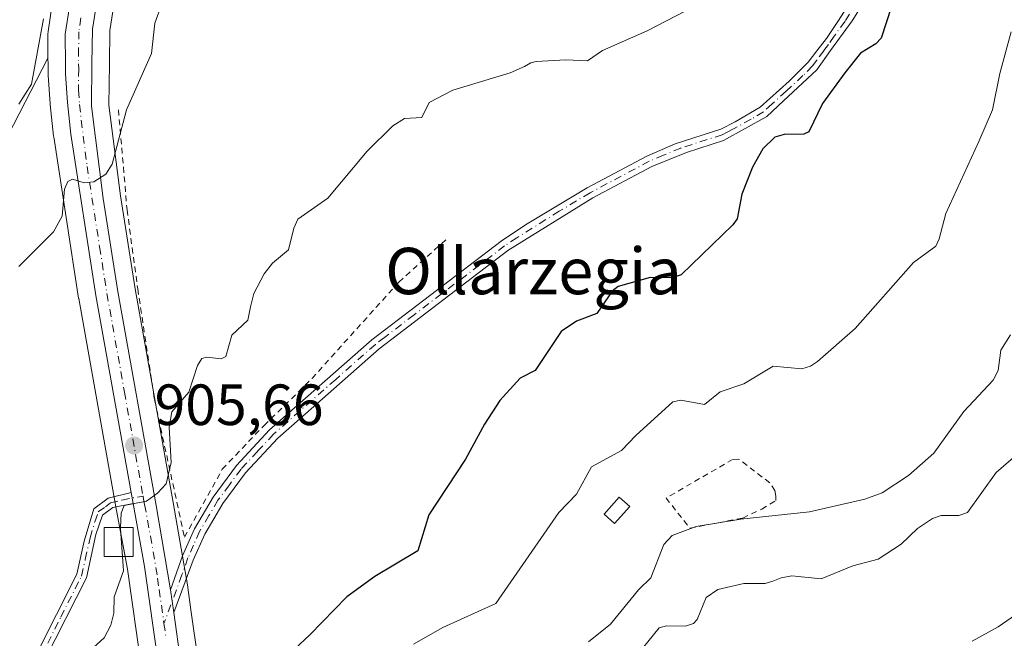
# Model space of a CAD drawing. Units: metres. Extents: x 654736 to 658190, y 4750995 to 4753386.
# Drawn here: x 656525 to 656695, y 4753178 to 4753284 of the extents above; entities that cross this region are included whole.
import ezdxf
from ezdxf.enums import TextEntityAlignment as Align

# ---------------------------------------------------------------- set-up
doc = ezdxf.new("R2010")
doc.units = ezdxf.units.M
doc.header["$MEASUREMENT"] = 0
doc.linetypes.add('DGN Style 2', pattern=[1.6480167562047852, 0.988810053722871, -0.6592067024819142])
doc.linetypes.add('DGN Style 4', pattern=[2.6384748266838614, 1.318413404963828, -0.6592067024819142, 0.001648016756204785, -0.6592067024819142])
for name, color, linetype, lineweight in [('Alambrada', 7, 'DGN Style 2', 0), ('Arbolado forestal CxS', 92, 'Continuous', 0), ('Camino Cxs', 7, 'Continuous', 0), ('Camino eje', 30, 'DGN Style 4', 13), ('Carretera de calzada única Cxs', 7, 'Continuous', 13), ('Carretera de calzada única eje', 7, 'DGN Style 4', 0), ('Cultivos herbáceos CxS', 92, 'Continuous', 0), ('Curva de nivel maestra', 30, 'Continuous', 30), ('Curva de nivel normal', 30, 'Continuous', 0), ('Edificación ligera Cxs', 1, 'Continuous', 0), ('Núcleo urbano CxS', 7, 'Continuous', 0), ('Punto de cota en terreno', 7, 'Continuous', 0), ('Rótulo de punto de cota en terreno', 7, 'Continuous', 0), ('Suelo desnudo CxS', 253, 'Continuous', 0), ('Texto cartográfico', 7, 'Continuous', 0)]:
    doc.layers.add(name, color=color, linetype=linetype, lineweight=lineweight)
doc.styles.add('Style-Arial', font='txt')

# ---------------------------------------------------------------- blocks, each defined once
blk = doc.blocks.new('*U9')
at = {"layer": 'Arbolado forestal CxS', "color": 92, "linetype": 'Continuous', "lineweight": 0}
blk.add_polyline3d([(656530.2736999998, 4753286.997300001, 915.3502000000008), (656529.5636999998, 4753282.2873, 915.1039000000019), (656529.5301000001, 4753281.8343, 915.0516000000061), (656529.5460999999, 4753277.707900001, 914.431500000006), (656510.7877000002, 4753241.422300001, 912.838699999993)], dxfattribs=at)
blk = doc.blocks.new('*U18')
at = {"layer": 'Núcleo urbano CxS', "color": 7, "linetype": 'Continuous', "lineweight": 0}
for points in [[(656545.6124999998, 4753172.8925, 903.3182999999991), (656543.2583, 4753189.5681, 904.7265999999945), (656541.2682999996, 4753200.3551, 905.357799999998), (656540.9266999997, 4753202.2731, 905.4568), (656534.8463000003, 4753236.2755, 908.2649999999995), (656534.8353000004, 4753236.3421, 908.2737999999954), (656530.5453000005, 4753264.1121, 911.959600000002), (656530.5268999999, 4753264.2533, 911.979800000001), (656529.9469, 4753269.713300001, 912.7737999999954), (656529.9385000003, 4753269.8069, 912.7888999999997), (656529.5685000002, 4753274.766899999, 913.7804999999935), (656529.5601000005, 4753274.9725, 913.8295999999974), (656529.5500999996, 4753276.6755, 914.2143999999971), (656529.5460999999, 4753277.707900001, 914.431500000006), (656529.5301000001, 4753281.8343, 915.0516000000061), (656529.5636999998, 4753282.2873, 915.1039000000019), (656530.2736999998, 4753286.997300001, 915.3502000000008)], [(656541.1306999996, 4753288.365499999, 913.0265000000073), (656540.2169000005, 4753282.4593, 912.4906999999948), (656540.1398999998, 4753276.7335, 911.911699999997), (656540.0620999997, 4753269.594699999, 911.1634000000049), (656542.0604999998, 4753253.953299999, 909.3117000000057), (656544.5789000001, 4753237.937100001, 907.6582999999956), (656551.1649000002, 4753201.078299999, 905.0522999999957), (656553.6571000004, 4753186.516100001, 903.4538999999932), (656553.6703000005, 4753186.431100001, 903.4507000000013), (656554.2207000004, 4753182.549500001, 903.3187999999938), (656555.4508999997, 4753173.797700001, 902.8172999999952)]]:
    blk.add_polyline3d(points, dxfattribs=at)
blk = doc.blocks.new('*U19')
at = {"layer": 'Cultivos herbáceos CxS', "color": 92, "linetype": 'Continuous', "lineweight": 0}
for points in [[(656555.4508999997, 4753173.797700001, 902.8172999999952), (656554.2207000004, 4753182.549500001, 903.3187999999938), (656553.6703000005, 4753186.431100001, 903.4507000000013), (656553.6571000004, 4753186.516100001, 903.4538999999932), (656551.1649000002, 4753201.078299999, 905.0522999999957), (656544.5789000001, 4753237.937100001, 907.6582999999956), (656542.0604999998, 4753253.953299999, 909.3117000000057), (656540.0620999997, 4753269.594699999, 911.1634000000049), (656540.1398999998, 4753276.7335, 911.911699999997), (656540.2169000005, 4753282.4593, 912.4906999999948), (656541.1306999996, 4753288.365499999, 913.0265000000073)], [(656467.5374999996, 4753177.3049, 912.3144999999931), (656474.9354999998, 4753191.043500001, 913.4326000000001), (656488.9675000003, 4753210.584100001, 911.9358999999969), (656510.7877000002, 4753241.422300001, 912.838699999993), (656529.5460999999, 4753277.707900001, 914.431500000006), (656529.5500999996, 4753276.6755, 914.2143999999971), (656529.5601000005, 4753274.9725, 913.8295999999974), (656529.5685000002, 4753274.766899999, 913.7804999999935), (656529.9385000003, 4753269.8069, 912.7888999999997), (656529.9469, 4753269.713300001, 912.7737999999954), (656530.5268999999, 4753264.2533, 911.979800000001), (656530.5453000005, 4753264.1121, 911.959600000002), (656534.8353000004, 4753236.3421, 908.2737999999954), (656534.8463000003, 4753236.2755, 908.2649999999995), (656540.9266999997, 4753202.2731, 905.4568), (656541.2682999996, 4753200.3551, 905.357799999998), (656543.2583, 4753189.5681, 904.7265999999945), (656545.6124999998, 4753172.8925, 903.3182999999991)]]:
    blk.add_polyline3d(points, dxfattribs=at)
blk = doc.blocks.new('5PATER')
at = {"layer": 'Suelo desnudo CxS', "linetype": 'Continuous', "lineweight": 0}
h = blk.add_hatch(color=51, dxfattribs=at)
edge = h.paths.add_edge_path()
edge.add_ellipse((0, 0), major_axis=(-0.1095731443231308, -0.1110710700762829), ratio=0.9994222409660322, start_angle=0, end_angle=360)
blk = doc.blocks.new('*U29')
at = {"layer": 'Carretera de calzada única Cxs', "color": 7, "linetype": 'Continuous', "lineweight": 13}
for points in [[(656548.6101000002, 4753173.120100001, 903.0161999999982), (656546.2200999996, 4753190.050100001, 905.1797999999982), (656544.2301000003, 4753200.890100001, 905.0746000000073), (656543.8901000004, 4753202.800100001, 905.1186000000017), (656537.8000999996, 4753236.800100001, 907.8460999999952), (656533.5100999996, 4753264.5701, 913.0758999999963), (656532.9301000005, 4753270.030099999, 916.2630000000064), (656532.5601000005, 4753274.9901, 916.3784000000015), (656532.5500999996, 4753276.690099999, 915.7592000000004), (656532.5301000001, 4753281.840100001, 915.6377000000066), (656533.2401000002, 4753286.550100001, 914.296100000007)], [(656538.1901000004, 4753288.9801, 913.4398999999976), (656537.2200999996, 4753282.710100001, 913.0078999999969), (656537.1401000004, 4753276.770099999, 912.678899999999), (656537.0601000005, 4753269.420100001, 912.0564000000013), (656539.0900999998, 4753253.530099999, 909.5323000000062), (656541.6201, 4753237.440099999, 907.7618999999978), (656548.2100999998, 4753200.5601, 904.9015000000073), (656550.7100999998, 4753186.0101, 903.7715000000027), (656551.2600999996, 4753182.130100001, 903.6137000000017), (656552.4801000003, 4753173.380100001, 902.8319000000047)]]:
    blk.add_polyline3d(points, dxfattribs=at)

msp = doc.modelspace()

# ---------------------------------------------------------------- linework, layer by layer
at = {"layer": 'Alambrada', "color": 7, "linetype": 'DGN Style 2', "lineweight": 0}
for points in [[(656541.7100999998, 4753268.790100001, 913.2376999999979), (656543.1901000004, 4753251.5601, 908.9149999999937), (656545.0301000001, 4753237.940099999, 907.5513000000066), (656547.9200999998, 4753218.8301, 905.9619999999996), (656553.1001000004, 4753195.100099999, 904.1380999999965), (656559.6201, 4753206.8201, 904.4208000000071), (656566.8201000001, 4753214.380100001, 904.3420000000042), (656575.1001000004, 4753222.470100001, 903.8264000000055), (656590.0800999999, 4753239.090100001, 904.0786999999982), (656598.3701, 4753246.5601, 905.9740000000021)], [(656640.3000999996, 4753196.6601, 891.1726999999955), (656649.4200999998, 4753198.4101, 891.796100000007), (656652.6901000004, 4753199.9301, 892.6687999999995), (656655.1201, 4753201.450099999, 893.012600000002), (656655.1101000002, 4753202.170100001, 893.0844999999972), (656654.9700999996, 4753203.1501, 893.3295999999974), (656654.0800999999, 4753204.4801, 893.6428000000016), (656648.7600999996, 4753208.540100001, 894.6296000000002), (656647.6700999998, 4753208.5101, 894.482799999998), (656636.1901000004, 4753201.850099999, 891.9885000000068), (656640.3000999996, 4753196.6601, 891.1726999999955)]]:
    msp.add_polyline3d(points, dxfattribs=at)
at = {"layer": 'Arbolado forestal CxS', "color": 92, "linetype": 'Continuous', "lineweight": 0}
for points in [[(656530.2736999998, 4753286.997300001, 915.3502000000008), (656529.5636999998, 4753282.2873, 915.1039000000019), (656529.5301000001, 4753281.8343, 915.0516000000061), (656529.5460999999, 4753277.707900001, 914.431500000006)], [(656529.5460999999, 4753277.707900001, 914.431500000006), (656510.7877000002, 4753241.422300001, 912.838699999993), (656488.9675000003, 4753210.584100001, 911.9358999999969), (656474.9354999998, 4753191.043500001, 913.4326000000001), (656467.5374999996, 4753177.3049, 912.3144999999931), (656453.7982999999, 4753156.167300001, 914.7678000000016), (656439.7423, 4753139.288899999, 918.1377999999969), (656449.0904999999, 4753108.905099999, 915.855899999995), (656470.8180999998, 4753102.2281, 912.1919000000053), (656492.4814999999, 4753100.0011, 908.5605999999971), (656511.9517000001, 4753073.579299999, 897.2687000000006), (656498.7516999999, 4753062.5777, 896.5813999999956), (656487.3142999997, 4753053.559699999, 894.2004000000015)]]:
    msp.add_polyline3d(points, dxfattribs=at)
at = {"layer": 'Camino Cxs', "color": 7, "linetype": 'Continuous', "lineweight": 0, "extrusion": (0.003973790116073931, -0.02232335036420626, 0.9997429054615142), "elevation": -102593.5579385592, "flags": 128}
msp.add_lwpolyline([(1479407.037578525, 4563421.626014678), (1479407.037578525, 4563419.685490007)], dxfattribs=at)
at = {"layer": 'Camino Cxs', "color": 7, "linetype": 'Continuous', "lineweight": 0, "extrusion": (0.005646954890344455, -0.03983669995185121, 0.9991902467685585), "elevation": -184740.6929884248, "flags": 128}
msp.add_lwpolyline([(1317159.529468687, 4610288.752978774), (1317159.529468687, 4610292.674942673)], dxfattribs=at)
at = {"layer": 'Camino Cxs', "color": 7, "linetype": 'Continuous', "lineweight": 0}
for points in [[(656669.5800999999, 4753286.1601, 901.4734999999928), (656668.3000999996, 4753284.1601, 901.4113000000071), (656664.5800999999, 4753279.0001, 901.5149999999995), (656662.2100999998, 4753275.700099999, 900.9192999999941), (656656.4501, 4753270.3201, 901.3978999999963), (656653.5900999998, 4753267.640100001, 901.7404999999999), (656646.1101000002, 4753263.5101, 901.439599999998), (656639.7100999998, 4753261.460100001, 901.9471000000049), (656633.7200999996, 4753259.020099999, 902.0243000000047), (656623.5701000001, 4753253.630100001, 901.9838000000019), (656608.9101, 4753244.530099999, 904.3821000000027), (656589.8601000002, 4753230.0101, 903.3123999999953), (656586.6601, 4753227.5801, 902.525999999998), (656572.9700999996, 4753215.5001, 903.3426999999939), (656569.1801000005, 4753212.1601, 903.3527000000032), (656563.6300999997, 4753206.210100001, 903.4590999999928), (656559.7001, 4753200.9101, 903.609700000001), (656556.5900999998, 4753195.630100001, 903.4988000000012), (656554.6201, 4753191.1601, 903.4553000000016), (656551.2600999996, 4753182.130100001, 903.6137000000017), (656550.7100999998, 4753186.0101, 903.7715000000027), (656552.7600999996, 4753191.880100001, 903.749800000005), (656554.8101000005, 4753196.550100001, 903.9845999999961), (656558.0401, 4753202.0101, 904.2204000000056), (656562.0900999998, 4753207.4901, 903.9168000000063), (656567.7801000001, 4753213.600099999, 903.8870000000024), (656585.4001000002, 4753229.120100001, 902.968399999998), (656607.7500999998, 4753246.1501, 905.8326999999991), (656611.9401000004, 4753248.970100001, 907.5837999999932), (656622.5900999998, 4753255.370100001, 902.5556999999973), (656632.8601000002, 4753260.8201, 902.8689000000013), (656637.7600999996, 4753262.940099999, 903.0233000000007), (656645.6601, 4753265.470100001, 903.0166000000027), (656648.0900999998, 4753266.700099999, 903.8034000000043), (656652.4101, 4753269.2601, 903.1218999999984), (656657.4001000002, 4753273.7301, 901.4360000000015), (656660.7100999998, 4753277.020099999, 901.5819999999949), (656662.2001, 4753278.960100001, 902.278999999995), (656663.8701, 4753281.120100001, 902.9149000000034), (656665.8201000001, 4753284.0101, 902.6910000000062), (656671.9901000002, 4753293.630100001, 902.8356000000058)], [(656550.7100999998, 4753186.0101, 903.7715000000027), (656552.7600999996, 4753191.880100001, 903.749800000005), (656554.8101000005, 4753196.550100001, 903.9845999999961), (656558.0401, 4753202.0101, 904.2204000000056), (656562.0900999998, 4753207.4901, 903.9168000000063), (656567.7801000001, 4753213.600099999, 903.8870000000024), (656585.4001000002, 4753229.120100001, 902.968399999998), (656607.7500999998, 4753246.1501, 905.8326999999991), (656611.9401000004, 4753248.970100001, 907.5837999999932), (656622.5900999998, 4753255.370100001, 902.5556999999973), (656632.8601000002, 4753260.8201, 902.8689000000013), (656637.7600999996, 4753262.940099999, 903.0233000000007), (656645.6601, 4753265.470100001, 903.0166000000027), (656648.0900999998, 4753266.700099999, 903.8034000000043), (656652.4101, 4753269.2601, 903.1218999999984), (656657.4001000002, 4753273.7301, 901.4360000000015), (656660.7100999998, 4753277.020099999, 901.5819999999949), (656662.2001, 4753278.960100001, 902.278999999995), (656663.8701, 4753281.120100001, 902.9149000000034), (656665.8201000001, 4753284.0101, 902.6910000000062), (656671.9901000002, 4753293.630100001, 902.8356000000058)], [(656669.5800999999, 4753286.1601, 901.4734999999928), (656668.3000999996, 4753284.1601, 901.4113000000071), (656664.5800999999, 4753279.0001, 901.5149999999995), (656662.2100999998, 4753275.700099999, 900.9192999999941), (656656.4501, 4753270.3201, 901.3978999999963), (656653.5900999998, 4753267.640100001, 901.7404999999999), (656646.1101000002, 4753263.5101, 901.439599999998), (656639.7100999998, 4753261.460100001, 901.9471000000049), (656633.7200999996, 4753259.020099999, 902.0243000000047), (656623.5701000001, 4753253.630100001, 901.9838000000019), (656608.9101, 4753244.530099999, 904.3821000000027), (656589.8601000002, 4753230.0101, 903.3123999999953), (656586.6601, 4753227.5801, 902.525999999998), (656572.9700999996, 4753215.5001, 903.3426999999939), (656569.1801000005, 4753212.1601, 903.3527000000032), (656563.6300999997, 4753206.210100001, 903.4590999999928), (656559.7001, 4753200.9101, 903.609700000001), (656556.5900999998, 4753195.630100001, 903.4988000000012), (656554.6201, 4753191.1601, 903.4553000000016), (656551.2600999996, 4753182.130100001, 903.6137000000017)], [(656527.5100999996, 4753174.8301, 907.8132999999945), (656534.5100999996, 4753188.700099999, 907.1641999999993), (656535.7901, 4753194.4301, 906.5219000000071), (656537.4801000003, 4753200.0001, 906.1144000000058), (656539.9200999998, 4753201.8101, 905.7109000000056), (656543.8901000004, 4753202.800100001, 905.1186000000017), (656544.2301000003, 4753200.890100001, 905.0746000000073), (656540.7100999998, 4753200.220100001, 905.5228999999963), (656538.9700999996, 4753198.920100001, 905.7893000000041), (656537.8201000001, 4753195.550100001, 906.2743999999948), (656536.1700999998, 4753188.110099999, 907.9808000000049), (656529.0201000003, 4753173.9301, 909.2866000000067)], [(656527.5100999996, 4753174.8301, 907.8132999999945), (656534.5100999996, 4753188.700099999, 907.1641999999993), (656535.7901, 4753194.4301, 906.5219000000071), (656537.4801000003, 4753200.0001, 906.1144000000058), (656539.9200999998, 4753201.8101, 905.7109000000056), (656543.8901000004, 4753202.800100001, 905.1186000000017)], [(656544.2301000003, 4753200.890100001, 905.0746000000073), (656540.7100999998, 4753200.220100001, 905.5228999999963), (656538.9700999996, 4753198.920100001, 905.7893000000041), (656537.8201000001, 4753195.550100001, 906.2743999999948), (656536.1700999998, 4753188.110099999, 907.9808000000049), (656529.0201000003, 4753173.9301, 909.2866000000067)]]:
    msp.add_polyline3d(points, dxfattribs=at)
at = {"layer": 'Camino eje', "color": 30, "linetype": 'DGN Style 4', "lineweight": 13}
for points in [[(656670.7851, 4753289.895099999, 902.0494999999937), (656667.0601000005, 4753284.085100001, 901.8552999999956), (656665.2001, 4753281.505100001, 902.3374999999943), (656664.2251000004, 4753280.0601, 902.1753999999928), (656663.3901000004, 4753278.9801, 901.8954999999987), (656662.2050999999, 4753277.3301, 901.2170000000042), (656661.4600999998, 4753276.360099999, 901.2339999999967), (656659.8051000005, 4753274.715100001, 901.231899999999), (656656.9250999996, 4753272.0251, 901.3571999999986), (656654.4301000005, 4753269.790100001, 902.3698000000004), (656653.0000999998, 4753268.450099999, 902.3738000000012), (656650.8400999998, 4753267.170100001, 902.7338000000019), (656647.9151, 4753265.5551, 902.9300999999978), (656646.7001, 4753264.940099999, 902.5690000000033), (656645.8850999996, 4753264.4901, 902.2399000000006), (656638.7351000002, 4753262.200099999, 902.4388000000035), (656635.7401000002, 4753260.9801, 902.6211000000039), (656633.2901, 4753259.920100001, 902.4389999999986), (656623.0800999999, 4753254.5001, 902.2544000000053), (656617.7550999997, 4753251.300100001, 905.0969000000041), (656610.4250999996, 4753246.7501, 906.029999999999), (656608.3300999999, 4753245.340100001, 905.0902999999963), (656592.7001, 4753233.4301, 903.369000000006), (656587.6300999997, 4753229.565099999, 902.766499999998), (656586.0301000001, 4753228.350099999, 902.7437000000064), (656579.1851000005, 4753222.3101, 902.7869000000064), (656568.4801000003, 4753212.880100001, 903.5764000000055), (656565.7050999999, 4753209.905099999, 903.7210999999952), (656562.8601000002, 4753206.850099999, 903.6612000000023), (656560.8350999998, 4753204.110099999, 903.7246000000014), (656558.8701, 4753201.460100001, 903.900999999998), (656557.3151000004, 4753198.8201, 903.7684000000008), (656555.7001, 4753196.090100001, 903.734500000006), (656554.6750999996, 4753193.755100001, 903.6521999999969), (656553.6901000004, 4753191.520099999, 903.5993000000017), (656552.6651, 4753188.585100001, 903.5975000000036), (656549.5591000002, 4753180.2379, 903.5246000000043)], [(656528.2651000004, 4753174.380100001, 908.525999999998), (656531.7651000004, 4753181.315099999, 908.9177999999956), (656535.3400999998, 4753188.405099999, 907.5580000000045), (656535.9801000003, 4753191.270099999, 907.0031000000017), (656536.8051000005, 4753194.9901, 906.4446999999927), (656537.6501000002, 4753197.7751, 905.9196999999986), (656538.2251000004, 4753199.460100001, 905.9409000000015), (656539.4451000001, 4753200.3651, 905.7638000000006), (656540.3151000004, 4753201.015100001, 905.6106000000001), (656542.3000999996, 4753201.5101, 905.1981999999989), (656545.9464999996, 4753202.204100001, 905.0345999999992)]]:
    msp.add_polyline3d(points, dxfattribs=at)
at = {"layer": 'Carretera de calzada única Cxs', "color": 7, "linetype": 'Continuous', "lineweight": 13, "extrusion": (0.003973790116073931, -0.02232335036420626, 0.9997429054615142), "elevation": -102593.5579385592, "flags": 128}
msp.add_lwpolyline([(1479407.037578525, 4563421.626014678), (1479407.037578525, 4563419.685490007)], dxfattribs=at)
at = {"layer": 'Carretera de calzada única Cxs', "color": 7, "linetype": 'Continuous', "lineweight": 13, "extrusion": (0.005646954890344455, -0.03983669995185121, 0.9991902467685585), "elevation": -184740.6929884248, "flags": 128}
msp.add_lwpolyline([(1317159.529468687, 4610288.752978774), (1317159.529468687, 4610292.674942673)], dxfattribs=at)
at = {"layer": 'Carretera de calzada única Cxs', "color": 7, "linetype": 'Continuous', "lineweight": 13}
for points in [[(656543.8901000004, 4753202.800100001, 905.1186000000017), (656537.8000999996, 4753236.800100001, 907.8460999999952), (656533.5100999996, 4753264.5701, 913.0758999999963), (656532.9301000005, 4753270.030099999, 916.2630000000064), (656532.5601000005, 4753274.9901, 916.3784000000015), (656532.5500999996, 4753276.690099999, 915.7592000000004), (656532.5301000001, 4753281.840100001, 915.6377000000066), (656533.2401000002, 4753286.550100001, 914.296100000007), (656534.3701, 4753291.4001, 914.3499000000012), (656536.8400999998, 4753298.620100001, 914.9379000000046), (656541.9401000004, 4753310.280099999, 916.6343000000053), (656547.1901000004, 4753319.9901, 916.5947000000016), (656553.8601000002, 4753328.970100001, 916.6787999999942), (656559.2200999996, 4753334.2301, 917.8551000000008), (656563.7701000003, 4753337.600099999, 917.7557999999991), (656567.1001000004, 4753339.600099999, 923.1536000000051), (656576.8101000005, 4753343.950099999, 926.7189999999974), (656584.2301000003, 4753346.460100001, 926.3427999999985), (656598.0850999998, 4753351.155099999, 924.121499999994)], [(656610.0865000002, 4753351.4288, 920.5617000000057), (656609.2795000002, 4753351.3259, 920.562300000005), (656596.2301000003, 4753346.7401, 920.7975000000006), (656578.1300999997, 4753340.600099999, 921.139599999995), (656568.7701000003, 4753336.4001, 919.242499999993), (656565.7701000003, 4753334.600099999, 919.8588000000019), (656561.5601000005, 4753331.4901, 920.1720999999961), (656556.5800999999, 4753326.600099999, 916.8500000000058), (656550.2301000003, 4753318.050100001, 915.8574999999984), (656545.1101000002, 4753308.5701, 915.4867999999988), (656540.1101000002, 4753296.2401, 914.234700000001), (656538.1901000004, 4753288.9801, 913.4398999999976), (656537.2200999996, 4753282.710100001, 913.0078999999969), (656537.1401000004, 4753276.770099999, 912.678899999999), (656537.0601000005, 4753269.420100001, 912.0564000000013), (656539.0900999998, 4753253.530099999, 909.5323000000062), (656541.6201, 4753237.440099999, 907.7618999999978), (656548.2100999998, 4753200.5601, 904.9015000000073), (656550.7100999998, 4753186.0101, 903.7715000000027)], [(656548.6101000002, 4753173.120100001, 903.0161999999982), (656546.2200999996, 4753190.050100001, 905.1797999999982), (656544.2301000003, 4753200.890100001, 905.0746000000073)], [(656551.2600999996, 4753182.130100001, 903.6137000000017), (656552.4801000003, 4753173.380100001, 902.8319000000047)]]:
    msp.add_polyline3d(points, dxfattribs=at)
at = {"layer": 'Carretera de calzada única eje', "color": 7, "linetype": 'DGN Style 4', "lineweight": 0}
for points in [[(656535.2301000003, 4753284.630100001, 913.9210000000021), (656534.8800999997, 4753282.270099999, 914.3165000000008), (656534.8300999999, 4753279.300100001, 914.1961000000011), (656534.8400999998, 4753276.7301, 914.213499999998), (656534.8501000004, 4753275.880100001, 914.3313999999956), (656534.8101000005, 4753272.200099999, 914.8105999999971), (656534.9901000002, 4753269.720100001, 914.1438000000053), (656535.2801000001, 4753266.9901, 913.2247000000062), (656536.3000999996, 4753259.050100001, 910.649900000004), (656538.4501, 4753245.1601, 908.6460999999982), (656539.7100999998, 4753237.120100001, 907.8193999999932), (656542.7500999998, 4753220.120100001, 906.3950000000042), (656545.9464999996, 4753202.204100001, 905.0345999999992)], [(656545.9464999996, 4753202.204100001, 905.0345999999992), (656546.0401, 4753201.6801, 905.0083000000013), (656546.2200999996, 4753200.720100001, 904.9545999999974), (656547.2200999996, 4753195.300100001, 904.5926999999939), (656548.4600999998, 4753188.030099999, 904.1674999999959), (656548.7301000003, 4753186.090100001, 903.9959999999993), (656549.5591000002, 4753180.2379, 903.5246000000043)], [(656549.5591000002, 4753180.2379, 903.5246000000043), (656549.9301000005, 4753177.620100001, 903.3574999999984)]]:
    msp.add_polyline3d(points, dxfattribs=at)
at = {"layer": 'Cultivos herbáceos CxS', "color": 92, "linetype": 'Continuous', "lineweight": 0}
for points in [[(656541.1306999996, 4753288.365499999, 913.0265000000073), (656540.2169000005, 4753282.4593, 912.4906999999948), (656540.1398999998, 4753276.7335, 911.911699999997), (656540.0620999997, 4753269.594699999, 911.1634000000049), (656542.0604999998, 4753253.953299999, 909.3117000000057), (656544.5789000001, 4753237.937100001, 907.6582999999956), (656551.1649000002, 4753201.078299999, 905.0522999999957), (656553.6571000004, 4753186.516100001, 903.4538999999932), (656553.6703000005, 4753186.431100001, 903.4507000000013), (656554.2207000004, 4753182.549500001, 903.3187999999938), (656555.4508999997, 4753173.797700001, 902.8172999999952)], [(656529.5460999999, 4753277.707900001, 914.431500000006), (656510.7877000002, 4753241.422300001, 912.838699999993), (656488.9675000003, 4753210.584100001, 911.9358999999969), (656474.9354999998, 4753191.043500001, 913.4326000000001), (656467.5374999996, 4753177.3049, 912.3144999999931), (656453.7982999999, 4753156.167300001, 914.7678000000016), (656439.7423, 4753139.288899999, 918.1377999999969), (656449.0904999999, 4753108.905099999, 915.855899999995), (656470.8180999998, 4753102.2281, 912.1919000000053), (656492.4814999999, 4753100.0011, 908.5605999999971), (656511.9517000001, 4753073.579299999, 897.2687000000006), (656498.7516999999, 4753062.5777, 896.5813999999956), (656487.3142999997, 4753053.559699999, 894.2004000000015)], [(656529.5460999999, 4753277.707900001, 914.431500000006), (656529.5500999996, 4753276.6755, 914.2143999999971), (656529.5601000005, 4753274.9725, 913.8295999999974), (656529.5685000002, 4753274.766899999, 913.7804999999935), (656529.9385000003, 4753269.8069, 912.7888999999997), (656529.9469, 4753269.713300001, 912.7737999999954), (656530.5268999999, 4753264.2533, 911.979800000001), (656530.5453000005, 4753264.1121, 911.959600000002), (656534.8353000004, 4753236.3421, 908.2737999999954), (656534.8463000003, 4753236.2755, 908.2649999999995), (656540.9266999997, 4753202.2731, 905.4568), (656541.2682999996, 4753200.3551, 905.357799999998), (656543.2583, 4753189.5681, 904.7265999999945), (656545.6124999998, 4753172.8925, 903.3182999999991)]]:
    msp.add_polyline3d(points, dxfattribs=at)
at = {"layer": 'Curva de nivel maestra', "color": 30, "linetype": 'Continuous', "lineweight": 30, "elevation": 900, "flags": 128}
msp.add_lwpolyline([(656675.0800000001, 4753286.620100001), (656673.2800000003, 4753281.140100001), (656672.3700000001, 4753280.1501), (656669.7199999997, 4753278.590100001), (656667, 4753275.190099999), (656663.1500000004, 4753269.9001), (656660.8399999999, 4753265.0101), (656659.9800000006, 4753264.600099999), (656656.5499999998, 4753264.520099999), (656654.9500000002, 4753264.0601), (656652.8899999997, 4753262.0701), (656651.0800000001, 4753258.9001), (656649.2300000006, 4753254.2501), (656648.4299999997, 4753250.0001), (656647.7100000001, 4753248.960100001), (656638.7999999998, 4753240.350099999), (656637.2100000001, 4753239.850099999), (656633.4600000001, 4753239.860099999), (656627.9400000004, 4753238.3201), (656626.9100000003, 4753237.5101), (656624.2300000006, 4753233.700099999), (656620.7400000002, 4753232.380100001), (656618.1100000005, 4753230.5701), (656613.6100000005, 4753223.8201), (656611.04, 4753222.5001), (656607.5, 4753218.6601), (656604.8700000001, 4753214.600099999), (656601.5999999996, 4753208.5701), (656595.2599999999, 4753198.940099999), (656593.3600000005, 4753192.7501), (656585.9600000001, 4753188.350099999), (656581.1100000005, 4753184.8201), (656574.75, 4753178.2401), (656566.79, 4753170.880100001)], dxfattribs=at)
at = {"layer": 'Curva de nivel normal', "color": 30, "linetype": 'Continuous', "lineweight": 0, "flags": 128}
for points, elevation in [([(656524.5199999996, 4753241.77), (656530.5099999999, 4753247.74), (656532.0099999999, 4753250.480000001), (656532.3899999997, 4753255.130000001), (656532.9500000002, 4753256.41), (656533.7999999998, 4753256.82), (656535.7999999998, 4753256.199999999), (656537.4299999997, 4753256.4), (656539.5099999999, 4753257.720000001), (656540.5999999996, 4753259.4), (656543.1200000001, 4753268.779999999), (656547.3799999999, 4753278.51), (656548, 4753283.720000001), (656550.29, 4753290.109999999)], 910), ([(656542.0733000003, 4753196.76), (656542.1900000004, 4753199.220000001), (656542.6699999999, 4753200.57), (656546.54, 4753201.32), (656548.4400000004, 4753202.67), (656549.9299999997, 4753204.289999999), (656550.7999999998, 4753207.970000001), (656550.4299999997, 4753214.08), (656550.9400000004, 4753216.699999999), (656553.8399999999, 4753220.09), (656555.3700000001, 4753224.680000001), (656556.0800000001, 4753225.91), (656556.9800000006, 4753226.16), (656559.4100000003, 4753225.850000001), (656560.2300000006, 4753226.25), (656561.2699999996, 4753229.949999999), (656564.0099999999, 4753232.539999999), (656564.4800000006, 4753234.83), (656565.0700000003, 4753237.100000001), (656566.8399999999, 4753240.539999999), (656568.2599999999, 4753242.380000001), (656571.0199999996, 4753244.65), (656571.9600000001, 4753248.41), (656572.6500000004, 4753249.949999999), (656577.8499999996, 4753253.59), (656584.5899999999, 4753261.65), (656589.0499999998, 4753266.02), (656591.0300000003, 4753267.300000001), (656594.0499999998, 4753267.49), (656595.29, 4753270.050000001), (656599.3799999999, 4753272.210000001), (656609.2999999998, 4753275.16), (656611.7599999999, 4753276.24), (656612.8399999999, 4753276.92), (656613.79, 4753277.100000001), (656618.9000000004, 4753277.42), (656622.6200000001, 4753277.24), (656625.2000000002, 4753279.02), (656632.9400000004, 4753282.4), (656644.5700000003, 4753288.49)], 905), ([(656528.7800000003, 4753284.480000001), (656526.7000000002, 4753273.220000001), (656524.54, 4753269.789999999)], 915), ([(656592.6200000001, 4753176.640000001), (656597.6799999997, 4753179.529999999), (656606.7999999998, 4753183.65), (656617.6600000003, 4753199.369999999), (656620.7599999999, 4753202.5), (656623.3399999999, 4753207.230000001), (656628.4800000006, 4753210.08), (656630.9600000001, 4753212.619999999), (656637.3399999999, 4753218.449999999), (656638.7400000002, 4753218.720000001), (656642.79, 4753218), (656645.4900000002, 4753220.17), (656649.6200000001, 4753221.57), (656654.6799999997, 4753224.57), (656659.6200000001, 4753224.119999999), (656661.1299999999, 4753224.59), (656662.3399999999, 4753225.380000001), (656668.8200000003, 4753231.07), (656678.8899999997, 4753242.460000001), (656682.7199999997, 4753245.279999999), (656683.3200000003, 4753246.539999999), (656684.4600000001, 4753250.930000001), (656690.1299999999, 4753263.310000001), (656692.4800000006, 4753268.789999999), (656693.7699999996, 4753275.050000001), (656695.7100000001, 4753282.25)], 895), ([(656622.8300000001, 4753177.050000001), (656626.5700000003, 4753180.09), (656631.4199999999, 4753186.039999999), (656633.5700000003, 4753188.119999999), (656635.79, 4753193.859999999), (656637.2400000002, 4753195.4), (656641.3899999997, 4753196.930000001), (656649.0999999996, 4753198.210000001), (656660.9500000002, 4753199.449999999), (656670.4500000002, 4753201.66), (656673.4400000004, 4753202.76), (656678.0300000003, 4753205.730000001), (656682.4000000004, 4753209.57), (656687.5599999997, 4753216.800000001), (656692.6200000001, 4753222.16), (656693.4699999997, 4753223.84), (656693.9199999999, 4753227.350000001), (656695.6100000005, 4753230)], 890), ([(656630.3200000003, 4753173.75), (656635.0099999999, 4753179.5), (656636.2800000003, 4753179.84), (656639.5599999997, 4753179.76), (656640.9100000003, 4753180.210000001), (656641.54, 4753180.91), (656643.1100000005, 4753184.699999999), (656645.1200000001, 4753186.060000001), (656649.6200000001, 4753187.119999999), (656653.2599999999, 4753187.09), (656654.5999999996, 4753187.5), (656656.0300000003, 4753188.119999999), (656657.8700000001, 4753188.42), (656662.9400000004, 4753187.9), (656668.4299999997, 4753190.140000001), (656672.7999999998, 4753191.289999999), (656676.7199999997, 4753193.9), (656679.5800000001, 4753196.58), (656682.1399999997, 4753198.300000001), (656683.6399999997, 4753198.859999999), (656686.6799999997, 4753198.859999999), (656688.1900000004, 4753199.350000001), (656693.1100000005, 4753206.26), (656700.7100000001, 4753212.83)], 885), ([(656542.3887, 4753191.76), (656542.0599999997, 4753196.480000001), (656542.0733000003, 4753196.76)], 905), ([(656536.1500000004, 4753174.91), (656539.2599999999, 4753177.730000001), (656540.3899999997, 4753179.91), (656540.9199999999, 4753181.980000001), (656540.9500000002, 4753184.82), (656542.5599999997, 4753189.300000001), (656542.3887, 4753191.76)], 905), ([(656697.2000000002, 4753182.210000001), (656693.4699999997, 4753179.66), (656689.0199999996, 4753177.199999999)], 880)]:
    msp.add_lwpolyline(points, dxfattribs=dict(at, elevation=elevation))
at = {"layer": 'Edificación ligera Cxs', "color": 1, "linetype": 'Continuous', "lineweight": 0}
for points in [[(656629.9200999998, 4753200.4001, 892.0669999999956), (656627.3101000005, 4753197.450099999, 891.8003999999928), (656625.5000999998, 4753199.050100001, 893.3331000000036), (656628.1001000004, 4753202.0101, 892.8389000000025), (656629.9200999998, 4753200.4001, 892.0669999999956)], [(656544.2500999998, 4753191.7601, 906.1183000000019), (656539.2500999998, 4753191.7601, 907.1410000000034), (656539.2500999998, 4753196.7601, 905.8640000000015), (656544.2500999998, 4753196.7601, 905.1779999999999), (656544.2500999998, 4753191.7601, 906.1183000000019)]]:
    msp.add_polyline3d(points, dxfattribs=at)
for points in [[(656629.9200999998, 4753200.4001, 893.3331000000036), (656627.3101000005, 4753197.450099999, 893.3331000000036), (656625.5000999998, 4753199.050100001, 893.3331000000036), (656628.1001000004, 4753202.0101, 893.3331000000036)], [(656544.2500999998, 4753191.7601, 907.1410000000034), (656539.2500999998, 4753191.7601, 907.1410000000034), (656539.2500999998, 4753196.7601, 907.1410000000034), (656544.2500999998, 4753196.7601, 907.1410000000034)]]:
    msp.add_3dface(points, dxfattribs=at)
at = {"layer": 'Núcleo urbano CxS', "color": 7, "linetype": 'Continuous', "lineweight": 0}
for points in [[(656541.1306999996, 4753288.365499999, 913.0265000000073), (656540.2169000005, 4753282.4593, 912.4906999999948), (656540.1398999998, 4753276.7335, 911.911699999997), (656540.0620999997, 4753269.594699999, 911.1634000000049), (656542.0604999998, 4753253.953299999, 909.3117000000057), (656544.5789000001, 4753237.937100001, 907.6582999999956), (656551.1649000002, 4753201.078299999, 905.0522999999957), (656553.6571000004, 4753186.516100001, 903.4538999999932), (656553.6703000005, 4753186.431100001, 903.4507000000013), (656554.2207000004, 4753182.549500001, 903.3187999999938), (656555.4508999997, 4753173.797700001, 902.8172999999952)], [(656530.2736999998, 4753286.997300001, 915.3502000000008), (656529.5636999998, 4753282.2873, 915.1039000000019), (656529.5301000001, 4753281.8343, 915.0516000000061), (656529.5460999999, 4753277.707900001, 914.431500000006)], [(656529.5460999999, 4753277.707900001, 914.431500000006), (656529.5500999996, 4753276.6755, 914.2143999999971), (656529.5601000005, 4753274.9725, 913.8295999999974), (656529.5685000002, 4753274.766899999, 913.7804999999935), (656529.9385000003, 4753269.8069, 912.7888999999997), (656529.9469, 4753269.713300001, 912.7737999999954), (656530.5268999999, 4753264.2533, 911.979800000001), (656530.5453000005, 4753264.1121, 911.959600000002), (656534.8353000004, 4753236.3421, 908.2737999999954), (656534.8463000003, 4753236.2755, 908.2649999999995), (656540.9266999997, 4753202.2731, 905.4568), (656541.2682999996, 4753200.3551, 905.357799999998), (656543.2583, 4753189.5681, 904.7265999999945), (656545.6124999998, 4753172.8925, 903.3182999999991)]]:
    msp.add_polyline3d(points, dxfattribs=at)

# ---------------------------------------------------------------- block references
at = {"layer": 'Arbolado forestal CxS', "color": 92, "linetype": 'Continuous', "lineweight": 0}
msp.add_blockref('*U9', (0, 0), dxfattribs=at)
at = {"layer": 'Carretera de calzada única Cxs', "color": 7, "linetype": 'Continuous', "lineweight": 13}
msp.add_blockref('*U29', (0, 0), dxfattribs=at)
at = {"layer": 'Cultivos herbáceos CxS', "color": 92, "linetype": 'Continuous', "lineweight": 0}
msp.add_blockref('*U19', (0, 0), dxfattribs=at)
at = {"layer": 'Núcleo urbano CxS', "color": 7, "linetype": 'Continuous', "lineweight": 0}
msp.add_blockref('*U18', (0, 0), dxfattribs=at)
at = {"layer": 'Punto de cota en terreno', "color": 7, "linetype": 'Continuous', "lineweight": 0, "xscale": 10, "yscale": 10, "zscale": 10}
msp.add_blockref('5PATER', (656544.4100000003, 4753210.91, 905.6600000000036), dxfattribs=at)

# ---------------------------------------------------------------- texts
at = {"layer": 'Rótulo de punto de cota en terreno', "color": 7, "linetype": 'Continuous', "lineweight": 0, "style": 'Style-Arial'}
msp.add_text('905,66', height=7.000000000000002, dxfattribs=at).set_placement((656547.9378000004, 4753214.437799999))
at = {"layer": 'Texto cartográfico', "color": 7, "linetype": 'Continuous', "lineweight": 0, "style": 'Style-Arial'}
msp.add_text('Ollarzegia', height=8, dxfattribs=at).set_placement((656613.3195390246, 4753241.000150001), align=Align.MIDDLE_CENTER)

doc.saveas('drawing.dxf')
